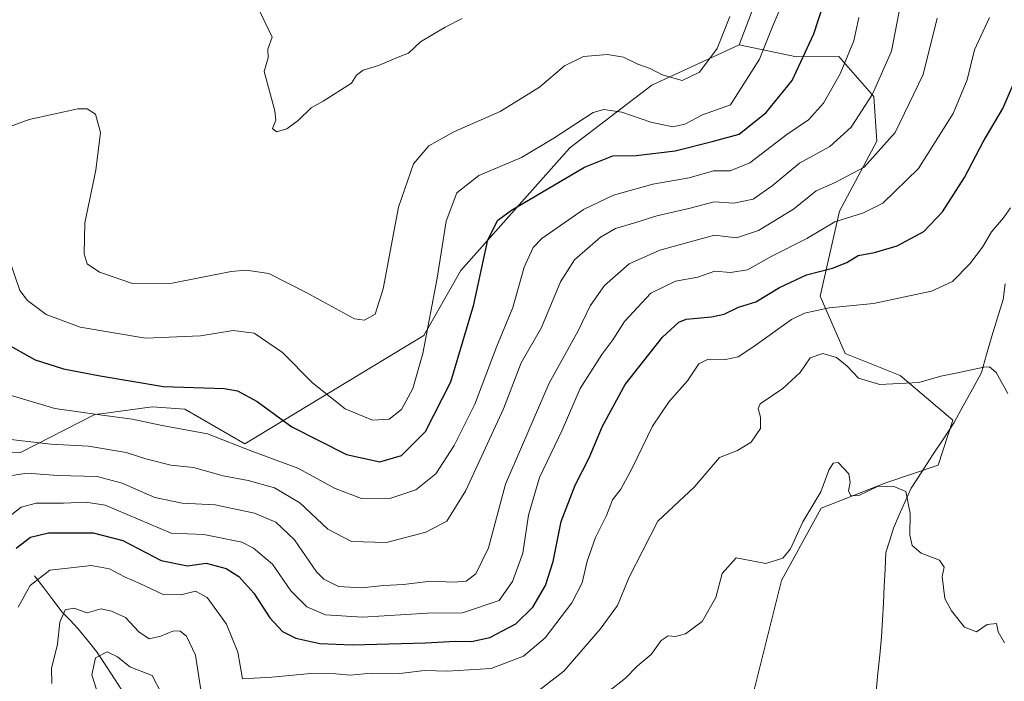
# Model space of a CAD drawing. Units: metres. Extents: x 628637 to 632115, y 4690290 to 4692667.
# Drawn here: x 628994 to 629245, y 4691881 to 4692049 of the extents above; entities that cross this region are included whole.
import ezdxf

# ---------------------------------------------------------------- set-up
doc = ezdxf.new("R2010")
doc.units = ezdxf.units.M
doc.header["$MEASUREMENT"] = 0
for name, color, linetype, lineweight in [('Arbolado forestal CxS', 92, 'Continuous', 0), ('Corriente natural lineal', 142, 'Continuous', 13), ('Curva de nivel maestra', 36, 'Continuous', 30), ('Curva de nivel normal', 36, 'Continuous', 0)]:
    doc.layers.add(name, color=color, linetype=linetype, lineweight=lineweight)

# ---------------------------------------------------------------- blocks, each defined once
blk = doc.blocks.new('*U153')
at = {"layer": 'Arbolado forestal CxS', "color": 92, "linetype": 'Continuous', "lineweight": 0}
blk.add_polyline3d([(628961.4577, 4691938.8035, 448.398), (628994.4865, 4691938.9735, 436.7729), (629013.4955, 4691948.6025, 443.735), (629016.2211, 4691948.9723, 444.2263), (629028.0945, 4691950.5835, 446.5063), (629036.3545, 4691949.9905, 446.1999), (629051.6423, 4691941.1743, 444.8547), (629097.2405, 4691968.7305, 453.9299), (629106.6865, 4691985.2987, 451.0396), (629134.4819, 4692016.5757, 451.3025), (629155.3639, 4692032.5679, 458.5354), (629177.5449, 4692042.8477, 456.3878), (629192.1699, 4692039.7467, 449.1054), (629202.9679, 4692039.8017, 444.5089), (629211.9097, 4692029.6817, 438.0319), (629212.6005, 4692018.2487, 434.6065), (629203.1605, 4692000.4097, 429.5064), (629198.1851, 4691978.7807, 420.0281), (629204.6079, 4691964.2007, 415.5775), (629218.6097, 4691958.5547, 414.9355), (629232.0047, 4691947.1867, 413.4104), (629228.2497, 4691935.7307, 412.4812), (629214.9325, 4691931.2147, 409.8257), (629198.4495, 4691924.7757, 409.1115), (629188.3775, 4691906.2975, 409.2172), (629180.9023, 4691876.3965, 406.5338)], dxfattribs=at)
blk = doc.blocks.new('*U172')
at = {"layer": 'Curva de nivel normal', "color": 36, "linetype": 'Continuous', "lineweight": 0}
blk.add_polyline3d([(628991.32, 4691989.18, 455), (628994.33, 4691980.23, 455), (628996.34, 4691977.67, 455), (629001.07, 4691974.09, 455), (629009.72, 4691970.87, 455), (629026.39, 4691968.1, 455), (629040.39, 4691968.64, 455), (629048.72, 4691970.02, 455), (629054.06, 4691969.32, 455), (629061.26, 4691964.46, 455), (629068.88, 4691956.7, 455), (629077.21, 4691950.06, 455), (629084.16, 4691947.16, 455), (629088.41, 4691947.46, 455), (629091.59, 4691949.91, 455), (629094.48, 4691955.24, 455), (629096.98, 4691964.19, 455), (629100.62, 4691983.37, 455), (629102.98, 4691997.91, 455), (629105.69, 4692005.13, 455), (629111.27, 4692009.48, 455), (629122.11, 4692014.12, 455), (629130.39, 4692019.02, 455), (629140.39, 4692025.57, 455), (629143.11, 4692026.36, 455), (629147.72, 4692025.7, 455), (629155.06, 4692023.11, 455), (629160.72, 4692021.96, 455), (629163.72, 4692022.64, 455), (629168.22, 4692025, 455), (629175.39, 4692027.51, 455), (629182.77, 4692039.16, 455), (629186.12, 4692047.66, 455), (629189.57, 4692055.64, 455)], dxfattribs=at)
blk = doc.blocks.new('*U173')
at = {"layer": 'Curva de nivel normal', "color": 36, "linetype": 'Continuous', "lineweight": 0}
for points in [[(629014, 4691878.3, 410), (629012.73, 4691882.28, 410), (629013.61, 4691886.61, 410), (629016.58, 4691888.14, 410), (629019.24, 4691886.9, 410), (629022.38, 4691884.35, 410), (629028.04, 4691882.14, 410), (629030.36, 4691877.74, 410)], [(629144.28, 4691878.05, 410), (629148.61, 4691881.47, 410), (629151.61, 4691884.48, 410), (629155.13, 4691887.45, 410), (629157.69, 4691891.05, 410), (629159.46, 4691892.24, 410), (629161.39, 4691892.09, 410), (629163.88, 4691892.72, 410), (629168.17, 4691895.89, 410), (629171.66, 4691902.02, 410), (629173.25, 4691908.14, 410), (629176.79, 4691912.14, 410), (629184.33, 4691910.68, 410), (629188.69, 4691912.05, 410), (629190.66, 4691914.42, 410), (629193.83, 4691921.28, 410), (629198.39, 4691928.92, 410), (629200.42, 4691934.43, 410), (629201.5, 4691936.26, 410), (629202.77, 4691936.42, 410), (629205.49, 4691933.5, 410), (629205.88, 4691931.26, 410), (629205.42, 4691929.14, 410), (629206.03, 4691927.87, 410), (629208.09, 4691927.96, 410), (629212.94, 4691930.35, 410), (629217.19, 4691930.2, 410), (629220.01, 4691928.97, 410), (629221.14, 4691923.4, 410), (629221.06, 4691917.91, 410), (629221.6, 4691915.24, 410), (629223.93, 4691913.28, 410), (629228.6, 4691911.48, 410), (629229.77, 4691909.68, 410), (629229.29, 4691907.34, 410), (629229.97, 4691901.77, 410), (629231.68, 4691898.59, 410), (629234.94, 4691894.44, 410), (629238.02, 4691893.24, 410), (629240.73, 4691895.14, 410), (629243.1, 4691895.36, 410), (629243.56, 4691893.27, 410), (629245.18, 4691890.41, 410)]]:
    blk.add_polyline3d(points, dxfattribs=at)
blk = doc.blocks.new('*U177')
at = {"layer": 'Curva de nivel normal', "color": 36, "linetype": 'Continuous', "lineweight": 0}
for points in [[(629002.47, 4691880.08, 415), (629002.38, 4691883.87, 415), (629003.99, 4691890.08, 415), (629004.58, 4691895.7, 415), (629005.89, 4691898.82, 415), (629008.14, 4691899.26, 415), (629011.48, 4691898.08, 415), (629015.06, 4691899.12, 415), (629017.72, 4691898.52, 415), (629021.29, 4691896.91, 415), (629024.64, 4691893.21, 415), (629027.26, 4691891.44, 415), (629030.29, 4691892.14, 415), (629033.5, 4691893.53, 415), (629035.22, 4691893.4, 415), (629036.8, 4691892.17, 415), (629039.07, 4691887.26, 415), (629040.42, 4691878.43, 415)], [(629126.65, 4691878.34, 415), (629132.88, 4691883.24, 415), (629142.14, 4691893.91, 415), (629146.57, 4691899.95, 415), (629149.59, 4691907.18, 415), (629153.01, 4691913.97, 415), (629156.88, 4691921.48, 415), (629166.23, 4691930.19, 415), (629172.6, 4691937.7, 415), (629177.16, 4691939.45, 415), (629180.6, 4691941.57, 415), (629183.04, 4691945.09, 415), (629183.05, 4691947.94, 415), (629182.41, 4691950.11, 415), (629182.9, 4691951.33, 415), (629188.72, 4691955.24, 415), (629193.11, 4691959.3, 415), (629195.64, 4691963.02, 415), (629198.85, 4691964.2, 415), (629202.39, 4691963.13, 415), (629205.08, 4691960.96, 415), (629208, 4691957.91, 415), (629213.43, 4691956.27, 415), (629223.35, 4691956.78, 415), (629228.94, 4691958.42, 415), (629232.73, 4691959.14, 415), (629239.92, 4691960.69, 415), (629241.35, 4691960.76, 415), (629243.03, 4691959.33, 415), (629245.98, 4691953.94, 415)]]:
    blk.add_polyline3d(points, dxfattribs=at)
blk = doc.blocks.new('*U181')
at = {"layer": 'Curva de nivel normal', "color": 36, "linetype": 'Continuous', "lineweight": 0}
blk.add_polyline3d([(628988.06, 4692020.62, 460), (628996.72, 4692023.83, 460), (629009.12, 4692026.47, 460), (629011.5, 4692026.48, 460), (629013.64, 4692025.17, 460), (629014.94, 4692020.44, 460), (629013.72, 4692010.9, 460), (629010.91, 4691997.43, 460), (629010.72, 4691989.56, 460), (629011.52, 4691987.03, 460), (629014.64, 4691984.86, 460), (629023.04, 4691982.03, 460), (629033.17, 4691982.05, 460), (629048.18, 4691985.03, 460), (629051.98, 4691985.42, 460), (629057.74, 4691984.59, 460), (629067.48, 4691979.59, 460), (629079.58, 4691973.02, 460), (629082.17, 4691972.69, 460), (629084.88, 4691974.18, 460), (629086.94, 4691980.68, 460), (629090.82, 4692001.47, 460), (629094.62, 4692012.51, 460), (629098.53, 4692017.07, 460), (629104.87, 4692020.61, 460), (629116.72, 4692025.8, 460), (629126.72, 4692032.06, 460), (629133.06, 4692037.44, 460), (629137.93, 4692039.81, 460), (629144.01, 4692040.33, 460), (629148.14, 4692039.66, 460), (629151.74, 4692037.93, 460), (629154.92, 4692036.77, 460), (629158, 4692035.15, 460), (629163.04, 4692033.75, 460), (629167.48, 4692035.87, 460), (629171.96, 4692041.9, 460), (629175.2, 4692050.04, 460)], dxfattribs=at)
blk = doc.blocks.new('*U183')
at = {"layer": 'Curva de nivel maestra', "color": 36, "linetype": 'Continuous', "lineweight": 30}
blk.add_polyline3d([(628990.4, 4691966.94, 450), (628998.24, 4691962.58, 450), (629005.51, 4691960.28, 450), (629014.84, 4691958.5, 450), (629030.94, 4691955.79, 450), (629046.42, 4691955.27, 450), (629049.82, 4691954.61, 450), (629054.79, 4691951.97, 450), (629063.66, 4691945.51, 450), (629077.56, 4691938.42, 450), (629086.02, 4691936.57, 450), (629091.6, 4691938.2, 450), (629097.7, 4691944.27, 450), (629104.14, 4691956.91, 450), (629109.97, 4691976.66, 450), (629113.57, 4691993.14, 450), (629116.13, 4691998.18, 450), (629119.62, 4692000.7, 450), (629138.2, 4692011.61, 450), (629145.38, 4692014.56, 450), (629151.36, 4692014.58, 450), (629161.24, 4692015.82, 450), (629170.72, 4692018.19, 450), (629177.57, 4692020.05, 450), (629184.44, 4692025.55, 450), (629191.1, 4692033.74, 450), (629196.59, 4692045.6, 450), (629201.58, 4692061.1, 450)], dxfattribs=at)

msp = doc.modelspace()

# ---------------------------------------------------------------- linework, layer by layer
at = {"layer": 'Arbolado forestal CxS', "color": 92, "linetype": 'Continuous', "lineweight": 0}
for points in [[(629183.82, 4692059.4, 456.55), (629177.54, 4692042.85, 456.39), (629155.36, 4692032.57, 458.54), (629134.48, 4692016.58, 451.3), (629106.69, 4691985.3, 451.04), (629097.24, 4691968.73, 453.93), (629051.64, 4691941.17, 444.85), (629036.35, 4691949.99, 446.2), (629028.09, 4691950.58, 446.51), (629016.22, 4691948.97, 444.23), (629013.5, 4691948.6, 443.74), (628994.49, 4691938.97, 436.77), (628961.46, 4691938.8, 448.4)], [(629180.9, 4691876.4, 406.53), (629188.38, 4691906.3, 409.22), (629198.45, 4691924.78, 409.11), (629214.93, 4691931.21, 409.83), (629228.25, 4691935.73, 412.48), (629232, 4691947.19, 413.41), (629218.61, 4691958.55, 414.94), (629204.61, 4691964.2, 415.58), (629198.19, 4691978.78, 420.03), (629203.16, 4692000.41, 429.51), (629212.6, 4692018.25, 434.61), (629211.91, 4692029.68, 438.03), (629202.97, 4692039.8, 444.51), (629192.17, 4692039.75, 449.11), (629177.54, 4692042.85, 456.39), (629183.82, 4692059.4, 456.55)], [(629183.82, 4692059.4, 456.55), (629177.54, 4692042.85, 456.39)], [(629183.82, 4692059.4, 456.55), (629177.54, 4692042.85, 456.39)], [(629177.54, 4692042.85, 456.39), (629155.36, 4692032.57, 458.54), (629134.48, 4692016.58, 451.3), (629106.69, 4691985.3, 451.04), (629097.24, 4691968.73, 453.93), (629051.64, 4691941.17, 444.85), (629036.35, 4691949.99, 446.2), (629028.09, 4691950.58, 446.51), (629016.22, 4691948.97, 444.23), (629013.5, 4691948.6, 443.74), (628994.49, 4691938.97, 436.77), (628961.46, 4691938.8, 448.4), (628938.61, 4691934.24, 456.06)], [(629177.54, 4692042.85, 456.39), (629155.36, 4692032.57, 458.54), (629134.48, 4692016.58, 451.3), (629106.69, 4691985.3, 451.04), (629097.24, 4691968.73, 453.93), (629051.64, 4691941.17, 444.85), (629036.35, 4691949.99, 446.2), (629028.09, 4691950.58, 446.51), (629016.22, 4691948.97, 444.23), (629013.5, 4691948.6, 443.74), (628994.49, 4691938.97, 436.77), (628961.46, 4691938.8, 448.4), (628938.61, 4691934.24, 456.06)], [(629177.54, 4692042.85, 456.39), (629192.17, 4692039.75, 449.11), (629202.97, 4692039.8, 444.51), (629211.91, 4692029.68, 438.03), (629212.6, 4692018.25, 434.61), (629203.16, 4692000.41, 429.51), (629198.19, 4691978.78, 420.03), (629204.61, 4691964.2, 415.58), (629218.61, 4691958.55, 414.94), (629232, 4691947.19, 413.41), (629228.25, 4691935.73, 412.48), (629214.93, 4691931.21, 409.83), (629198.45, 4691924.78, 409.11), (629188.38, 4691906.3, 409.22), (629180.9, 4691876.4, 406.53)], [(629177.54, 4692042.85, 456.39), (629192.17, 4692039.75, 449.11), (629202.97, 4692039.8, 444.51), (629211.91, 4692029.68, 438.03), (629212.6, 4692018.25, 434.61), (629203.16, 4692000.41, 429.51), (629198.19, 4691978.78, 420.03), (629204.61, 4691964.2, 415.58), (629218.61, 4691958.55, 414.94), (629232, 4691947.19, 413.41), (629228.25, 4691935.73, 412.48), (629214.93, 4691931.21, 409.83), (629198.45, 4691924.78, 409.11), (629188.38, 4691906.3, 409.22), (629180.9, 4691876.4, 406.53)]]:
    msp.add_polyline3d(points, dxfattribs=at)
at = {"layer": 'Corriente natural lineal', "color": 142, "linetype": 'Continuous', "lineweight": 13}
for points in [[(629245.31, 4691981.94, 417.72), (629244.85, 4691977.94, 417.24), (629243.38, 4691973.24, 416.8), (629241.91, 4691968.54, 416.15), (629240.61, 4691963.94, 415.53), (629239.31, 4691959.33, 414.79), (629236.98, 4691955.08, 414.23), (629234.64, 4691950.84, 413.68), (629232.31, 4691946.59, 412.9), (629229.58, 4691942.41, 412.29), (629226.84, 4691938.22, 411.16), (629224.11, 4691934.04, 410.9), (629221.37, 4691929.85, 410.07), (629219.86, 4691926.45, 409.85), (629218.36, 4691923.06, 409.59), (629216.85, 4691919.66, 409.13), (629215.91, 4691916.57, 408.75), (629214.97, 4691913.48, 408.38), (629214.75, 4691909.18, 407.89), (629214.53, 4691904.88, 407.72), (629214.3, 4691900.59, 407.17), (629214.08, 4691896.29, 406.52), (629213.86, 4691891.99, 406.07), (629213.39, 4691887.34, 405.86), (629212.92, 4691882.68, 405.97), (629212.45, 4691878.03, 406.09)], [(628998.11, 4691907.51, 419.9), (629000.45, 4691904.43, 418.1), (629002.8, 4691901.36, 416.56), (629005.14, 4691898.28, 414.95), (629007.15, 4691896.2, 414.13), (629009.15, 4691894.12, 413.55), (629011.51, 4691891.19, 411.78), (629013.87, 4691888.26, 410.22), (629016.24, 4691884.65, 408.99), (629018.6, 4691881.03, 408.65), (629020.97, 4691877.42, 407.04)]]:
    msp.add_polyline3d(points, dxfattribs=at)
at = {"layer": 'Curva de nivel maestra', "color": 36, "linetype": 'Continuous', "lineweight": 30}
msp.add_polyline3d([(628993.39, 4691914.52, 425), (628997.06, 4691917.35, 425), (629001.63, 4691918.43, 425), (629013.01, 4691918.46, 425), (629020.63, 4691916.5, 425), (629030.39, 4691911.38, 425), (629037.07, 4691910.1, 425), (629041.8, 4691910.74, 425), (629046.88, 4691909.4, 425), (629050.16, 4691907.35, 425), (629053.94, 4691903.12, 425), (629058.01, 4691896.82, 425), (629061.26, 4691893.29, 425), (629064.65, 4691891.59, 425), (629070.79, 4691890.24, 425), (629079.06, 4691889.93, 425), (629097.7, 4691890.42, 425), (629105.29, 4691890.9, 425), (629109.36, 4691890.8, 425), (629114.06, 4691891.8, 425), (629120.7, 4691895.24, 425), (629125.03, 4691899.57, 425), (629128.27, 4691905.04, 425), (629130.21, 4691911.19, 425), (629132.24, 4691921.35, 425), (629135.8, 4691930.65, 425), (629139.38, 4691937.57, 425), (629142.74, 4691945.62, 425), (629148.56, 4691956.26, 425), (629158.06, 4691968.32, 425), (629162.22, 4691972.18, 425), (629164.09, 4691972.95, 425), (629170.53, 4691973.52, 425), (629173.76, 4691974.16, 425), (629177.39, 4691975.96, 425), (629181.78, 4691977.37, 425), (629187.84, 4691981.02, 425), (629194.73, 4691984.18, 425), (629201.32, 4691985.87, 425), (629205.03, 4691987.38, 425), (629207.9, 4691989.11, 425), (629212.05, 4691989.89, 425), (629217.8, 4691991.64, 425), (629224.63, 4691995.24, 425), (629229.34, 4692000.24, 425), (629235, 4692009.05, 425), (629239.74, 4692018.1, 425), (629244.73, 4692026.58, 425), (629247.41, 4692032.88, 425)], dxfattribs=at)
at = {"layer": 'Curva de nivel normal', "color": 36, "linetype": 'Continuous', "lineweight": 0}
for points in [[(628992.08, 4691942.25, 440), (629002.21, 4691941.02, 440), (629011.87, 4691940.54, 440), (629021.47, 4691938.94, 440), (629026.44, 4691937.29, 440), (629032.82, 4691935.67, 440), (629038.57, 4691935.08, 440), (629046.11, 4691932.96, 440), (629052.5, 4691931.83, 440), (629059.18, 4691929.94, 440), (629065.64, 4691926.15, 440), (629072.82, 4691919.4, 440), (629078.87, 4691916.26, 440), (629087.76, 4691916.03, 440), (629097.74, 4691918.61, 440), (629103.13, 4691921.48, 440), (629107.98, 4691929.24, 440), (629117.52, 4691950.04, 440), (629122.05, 4691961.81, 440), (629127.26, 4691970.81, 440), (629132.03, 4691982.43, 440), (629135.64, 4691988.05, 440), (629142.24, 4691993.8, 440), (629146.1, 4691996.01, 440), (629151.29, 4691997.54, 440), (629156.59, 4691999.24, 440), (629164.76, 4692001.1, 440), (629171.19, 4692002.81, 440), (629176.26, 4692002.49, 440), (629181.17, 4692003.53, 440), (629185.94, 4692006.87, 440), (629192.91, 4692012.64, 440), (629200.7, 4692016.88, 440), (629206.1, 4692021.82, 440), (629211.57, 4692030.24, 440), (629216.37, 4692041.19, 440), (629217.33, 4692046.05, 440), (629218.75, 4692053.53, 440)], [(629054.48, 4692053.46, 465), (629058.63, 4692044.76, 465), (629057.53, 4692041.7, 465), (629057.6, 4692039.51, 465), (629056.6, 4692036.02, 465), (629059.3, 4692025.97, 465), (629059.54, 4692023.58, 465), (629058.68, 4692021.48, 465), (629059.7, 4692020.63, 465)], [(628986.72, 4691955.06, 445), (629003.31, 4691950.17, 445), (629014.73, 4691948.57, 445), (629022.98, 4691947.39, 445), (629030.58, 4691945.83, 445), (629042.12, 4691943.72, 445), (629053.43, 4691939.28, 445), (629065.13, 4691934.96, 445), (629074.67, 4691929.79, 445), (629081.37, 4691927.2, 445), (629088.85, 4691927.33, 445), (629095.2, 4691929.39, 445), (629100.34, 4691933.52, 445), (629104.99, 4691940.76, 445), (629110.27, 4691951.24, 445), (629115.84, 4691966.07, 445), (629119.96, 4691975.91, 445), (629122.8, 4691986.19, 445), (629125.08, 4691991.16, 445), (629127.29, 4691993.49, 445), (629137.91, 4692000.83, 445), (629145.56, 4692004.53, 445), (629155.6, 4692007.35, 445), (629164.81, 4692008.93, 445), (629171.06, 4692010.68, 445), (629175.3, 4692010.71, 445), (629180.28, 4692012.78, 445), (629189.69, 4692019.93, 445), (629195.26, 4692023.67, 445), (629199.09, 4692027.93, 445), (629203.27, 4692035.45, 445), (629206.81, 4692043.84, 445), (629208.08, 4692049.81, 445)], [(628989.06, 4691920.68, 430), (628994.72, 4691924.98, 430), (628998.5, 4691926.06, 430), (629005.5, 4691926.04, 430), (629011.17, 4691926.28, 430), (629016.06, 4691925.5, 430), (629032.93, 4691918.42, 430), (629041.22, 4691918.01, 430), (629050.93, 4691916.09, 430), (629053.9, 4691914.58, 430), (629058.72, 4691910.5, 430), (629063.4, 4691903.68, 430), (629067.48, 4691899.62, 430), (629072.17, 4691897.57, 430), (629081.62, 4691897.01, 430), (629098.2, 4691898.03, 430), (629107.07, 4691898.07, 430), (629116.41, 4691901.24, 430), (629119.82, 4691906.05, 430), (629122.5, 4691913.27, 430), (629123.91, 4691922.99, 430), (629126.74, 4691932.58, 430), (629132.53, 4691944.66, 430), (629137.11, 4691955.24, 430), (629142.56, 4691963.91, 430), (629145.39, 4691967.62, 430), (629148.39, 4691972.34, 430), (629155.06, 4691979.51, 430), (629161.39, 4691982.61, 430), (629167.06, 4691983.6, 430), (629171.39, 4691985.11, 430), (629175.39, 4691984.84, 430), (629179.67, 4691985.49, 430), (629185.87, 4691988.98, 430), (629194.84, 4691993.5, 430), (629201.92, 4691997.68, 430), (629209.22, 4691999.97, 430), (629214.17, 4692002.49, 430), (629223.29, 4692011.29, 430), (629232.09, 4692025.36, 430), (629235.64, 4692033.88, 430), (629237.54, 4692041.58, 430), (629241.33, 4692049.81, 430)], [(628992.3, 4691933.08, 435), (628996.2, 4691933.68, 435), (629004.06, 4691933.1, 435), (629014.06, 4691932.8, 435), (629020.39, 4691931.16, 435), (629028.72, 4691927.45, 435), (629035.72, 4691926.06, 435), (629044.08, 4691925.58, 435), (629054.15, 4691923.5, 435), (629059.53, 4691921.16, 435), (629064.29, 4691916.72, 435), (629069.96, 4691908.54, 435), (629071.81, 4691906.67, 435), (629075.5, 4691904.81, 435), (629081.39, 4691904.46, 435), (629087.06, 4691905.07, 435), (629092.06, 4691905.29, 435), (629099.06, 4691906.12, 435), (629104.86, 4691905.92, 435), (629108.06, 4691906.18, 435), (629110.53, 4691908.04, 435), (629113.74, 4691914.68, 435), (629118.1, 4691930.84, 435), (629129.14, 4691956.58, 435), (629136.55, 4691969.98, 435), (629139.6, 4691976.33, 435), (629143.25, 4691981.5, 435), (629149.6, 4691987.03, 435), (629157.39, 4691990.5, 435), (629171.28, 4691994.33, 435), (629176.87, 4691993.63, 435), (629182.52, 4691995.49, 435), (629191.4, 4692000.98, 435), (629197.23, 4692005.58, 435), (629202.07, 4692007.72, 435), (629209.38, 4692011.65, 435), (629217.33, 4692020.5, 435), (629224.44, 4692035.22, 435), (629228.01, 4692049.58, 435)], [(629059.7, 4692020.63, 465), (629062.34, 4692021.42, 465), (629065.27, 4692023.57, 465), (629068.6, 4692026.72, 465), (629071.66, 4692028.5, 465), (629078.86, 4692033.05, 465), (629080.1, 4692035.06, 465), (629081.82, 4692036.37, 465), (629085.72, 4692037.59, 465), (629090.72, 4692039.68, 465), (629093.39, 4692040.71, 465), (629096.39, 4692043.6, 465), (629102.72, 4692047.31, 465), (629107.06, 4692049.51, 465)], [(628993.95, 4691899.57, 420), (628997, 4691905.01, 420), (629002.01, 4691908.98, 420), (629007.37, 4691909.55, 420), (629012.56, 4691910.14, 420), (629017.23, 4691909.32, 420), (629021.04, 4691907.28, 420), (629024.9, 4691905.54, 420), (629030.86, 4691902.78, 420), (629035.39, 4691902.69, 420), (629039.06, 4691903.59, 420), (629042.06, 4691902.03, 420), (629047.02, 4691895.2, 420), (629049.88, 4691888.08, 420), (629051.03, 4691881.24, 420), (629058.57, 4691881.68, 420), (629068.5, 4691882.62, 420), (629074.83, 4691882.51, 420), (629078.49, 4691882.19, 420), (629083.83, 4691882.67, 420), (629091.15, 4691882.6, 420), (629097.43, 4691883.41, 420), (629103.16, 4691883.22, 420), (629114.43, 4691883.94, 420), (629122.66, 4691887.08, 420), (629128.18, 4691891.7, 420), (629134.99, 4691900.62, 420), (629137.59, 4691905.71, 420), (629138.83, 4691911.24, 420), (629141, 4691917.24, 420), (629143.76, 4691922.91, 420), (629145.33, 4691926.91, 420), (629147.41, 4691929.57, 420), (629150.32, 4691934.91, 420), (629155.48, 4691945.66, 420), (629159.74, 4691951.94, 420), (629164.42, 4691957.17, 420), (629167.27, 4691961.54, 420), (629169.72, 4691962.74, 420), (629174.08, 4691962.6, 420), (629177.32, 4691963.34, 420), (629181.08, 4691965.78, 420), (629190.89, 4691972.82, 420), (629194.23, 4691974.4, 420), (629200.51, 4691975.82, 420), (629211.81, 4691976.88, 420), (629226.55, 4691980.08, 420), (629231.95, 4691982.54, 420), (629236.34, 4691987.01, 420), (629239.59, 4691991.24, 420), (629241.85, 4691995.19, 420), (629244.91, 4691998.72, 420), (629246.72, 4692001.32, 420)]]:
    msp.add_polyline3d(points, dxfattribs=at)

# ---------------------------------------------------------------- block references
at = {"layer": 'Arbolado forestal CxS', "color": 92, "linetype": 'Continuous', "lineweight": 0}
msp.add_blockref('*U153', (0, 0), dxfattribs=at)
at = {"layer": 'Curva de nivel maestra', "color": 36, "linetype": 'Continuous', "lineweight": 30}
msp.add_blockref('*U183', (0, 0), dxfattribs=at)
at = {"layer": 'Curva de nivel normal', "color": 36, "linetype": 'Continuous', "lineweight": 0}
for name in ['*U173', '*U177', '*U172', '*U181']:
    msp.add_blockref(name, (0, 0), dxfattribs=at)

doc.saveas('drawing.dxf')
